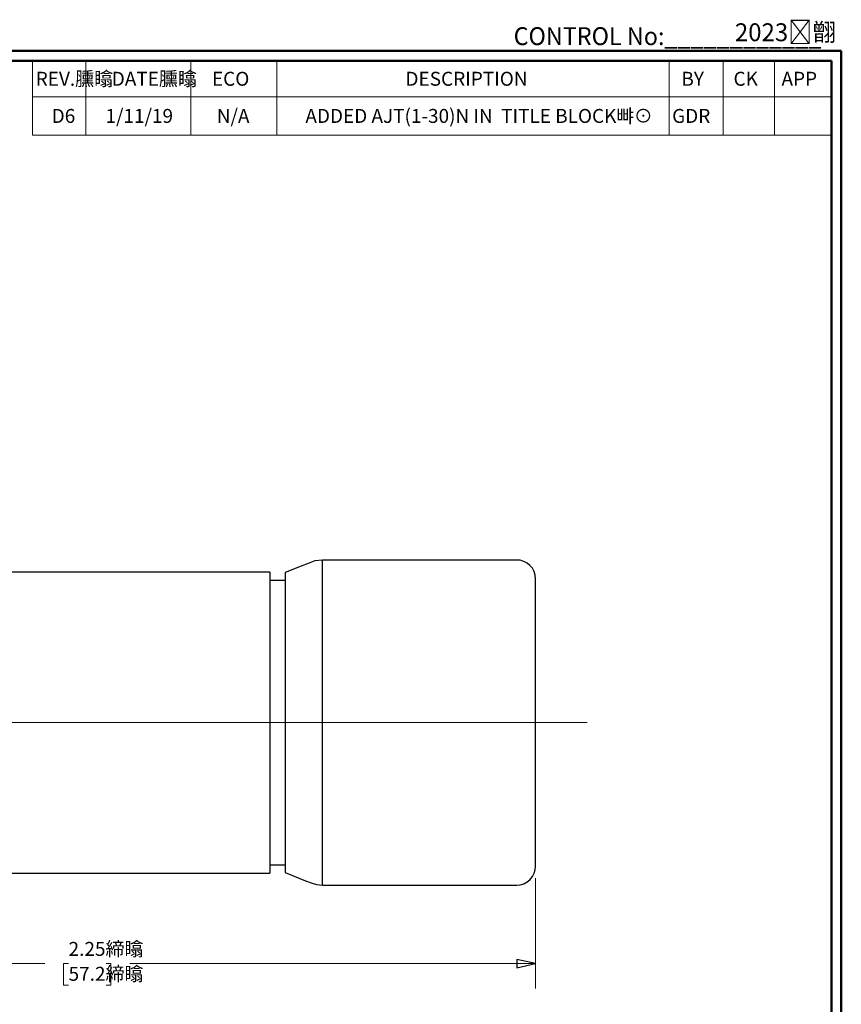
# Model space of a CAD drawing. Units: inches. Extents: x -5.2 to 5.1, y -3.9 to 4.
# Drawn here: x 1 to 5.1, y -0.9 to 4 of the extents above; entities that cross this region are included whole.
import ezdxf
from ezdxf.lldxf.tags import DXFTag

# ---------------------------------------------------------------- set-up
doc = ezdxf.new("R2010")
doc.units = ezdxf.units.IN
doc.header["$MEASUREMENT"] = 0
doc.layers.add('Layer 1', color=7, linetype='Continuous')
doc.styles.add('10', font='Arial', dxfattribs={"height": 1})
doc.styles.add('11', font='Arial', dxfattribs={"height": 1})
doc.styles.add('12', font='Arial', dxfattribs={"height": 1})
doc.styles.add('13', font='Arial', dxfattribs={"height": 1})
doc.styles.add('14', font='Arial', dxfattribs={"height": 1})
doc.styles.add('15', font='Arial', dxfattribs={"height": 1})
doc.styles.add('16', font='Arial', dxfattribs={"height": 1})
doc.styles.add('17', font='Arial', dxfattribs={"height": 1})
doc.styles.add('18', font='Arial', dxfattribs={"height": 1})
doc.styles.add('2', font='Arial', dxfattribs={"height": 1})
doc.styles.add('21', font='Arial', dxfattribs={"height": 1})
doc.styles.add('22', font='Arial', dxfattribs={"height": 1})
doc.styles.add('3', font='Arial', dxfattribs={"height": 1})
doc.styles.add('7', font='Arial', dxfattribs={"height": 1})
doc.styles.add('8', font='Arial', dxfattribs={"height": 1})
doc.styles.add('9', font='Arial', dxfattribs={"height": 1})
tags = doc.linetypes.add('New Line1', pattern=[2.4, 1.8, -0.2, 0.2, -0.2]).pattern_tags.tags
tags[10:11] = [DXFTag(74, 4), DXFTag(75, 0), DXFTag(340, '0'), DXFTag(46, 1.0), DXFTag(50, 0.0), DXFTag(44, 0.0), DXFTag(45, 0.0)]
tags[8:9] = [DXFTag(74, 4), DXFTag(75, 0), DXFTag(340, '0'), DXFTag(46, 1.0), DXFTag(50, 0.0), DXFTag(44, 0.0), DXFTag(45, 0.0)]
tags[6:7] = [DXFTag(74, 4), DXFTag(75, 0), DXFTag(340, '0'), DXFTag(46, 1.0), DXFTag(50, 0.0), DXFTag(44, 0.0), DXFTag(45, 0.0)]
tags[4:5] = [DXFTag(74, 4), DXFTag(75, 0), DXFTag(340, '0'), DXFTag(46, 1.0), DXFTag(50, 0.0), DXFTag(44, 0.0), DXFTag(45, 0.0)]

msp = doc.modelspace()

# ---------------------------------------------------------------- linework, layer by layer
at = {"layer": 'Layer 1', "lineweight": 50}
for points in [[(-5.1708, 3.8792), (-5.1708, 3.8792), (5.1292, 3.8792), (5.1292, 3.8792)], [(5.1292, -3.9208), (5.1292, -3.9208), (5.1292, 3.8792), (5.1292, 3.8792)], [(-5.1208, 3.8292), (-5.1208, 3.8292), (5.0792, 3.8292), (5.0792, 3.8292)], [(5.0792, -3.8708), (5.0792, -3.8708), (5.0792, 3.8292), (5.0792, 3.8292)]]:
    msp.add_open_spline(points, degree=3, dxfattribs=at)
at = {"layer": 'Layer 1', "lineweight": 18}
for points in [[(1.0694, 3.8292), (1.0694, 3.8292), (1.0694, 3.4556), (1.0694, 3.4556)], [(5.0792, 3.8292), (5.0792, 3.8292), (1.0694, 3.8292), (1.0694, 3.8292)], [(1.3375, 3.8292), (1.3375, 3.8292), (1.3375, 3.6486), (1.3375, 3.6486)], [(1.8653, 3.8292), (1.8653, 3.8292), (1.8653, 3.6486), (1.8653, 3.6486)], [(2.2958, 3.8292), (2.2958, 3.8292), (2.2958, 3.6486), (2.2958, 3.6486)], [(4.2653, 3.8292), (4.2653, 3.8292), (4.2653, 3.6486), (4.2653, 3.6486)], [(4.5361, 3.8292), (4.5361, 3.8292), (4.5361, 3.6486), (4.5361, 3.6486)], [(4.7944, 3.8292), (4.7944, 3.8292), (4.7944, 3.6486), (4.7944, 3.6486)], [(5.0792, 3.4556), (5.0792, 3.4556), (5.0792, 3.8292), (5.0792, 3.8292)], [(1.0694, 3.6486), (1.0694, 3.6486), (5.0792, 3.6486), (5.0792, 3.6486)], [(1.3375, 3.6486), (1.3375, 3.6486), (1.3375, 3.4556), (1.3375, 3.4556)], [(1.8653, 3.6486), (1.8653, 3.6486), (1.8653, 3.4556), (1.8653, 3.4556)], [(2.2958, 3.6486), (2.2958, 3.6486), (2.2958, 3.4556), (2.2958, 3.4556)], [(4.2653, 3.6486), (4.2653, 3.6486), (4.2653, 3.4556), (4.2653, 3.4556)], [(4.5361, 3.6486), (4.5361, 3.6486), (4.5361, 3.4556), (4.5361, 3.4556)], [(4.7944, 3.6486), (4.7944, 3.6486), (4.7944, 3.4556), (4.7944, 3.4556)], [(1.0694, 3.4556), (1.0694, 3.4556), (5.0792, 3.4556), (5.0792, 3.4556)], [(3.5944, -0.2736), (3.5944, -0.2736), (3.5944, -0.8264), (3.5944, -0.8264)], [(-0.9056, -0.7014), (-0.9056, -0.7014), (1.1319, -0.7014), (1.1319, -0.7014)], [(1.25, -0.7014), (1.25, -0.7014), (1.2264, -0.7014), (1.2264, -0.7014)], [(1.2264, -0.7014), (1.2264, -0.7014), (1.2264, -0.8097), (1.2264, -0.8097)], [(1.4389, -0.7014), (1.4389, -0.7014), (1.4639, -0.7014), (1.4639, -0.7014)], [(1.4639, -0.7014), (1.4639, -0.7014), (1.4639, -0.8097), (1.4639, -0.8097)], [(3.5944, -0.7014), (3.5944, -0.7014), (1.5583, -0.7014), (1.5583, -0.7014)], [(1.2264, -0.8097), (1.2264, -0.8097), (1.25, -0.8097), (1.25, -0.8097)], [(1.4639, -0.8097), (1.4639, -0.8097), (1.4389, -0.8097), (1.4389, -0.8097)]]:
    msp.add_open_spline(points, degree=3, dxfattribs=at)
at = {"layer": 'Layer 1', "lineweight": 25}
for points, knots in [([(2.525, 1.3236), (2.525, 1.3236), (2.4875, 1.3194), (2.4875, 1.3194), (2.4875, 1.3194), (2.4875, 1.3194), (2.4528, 1.3069), (2.4528, 1.3069), (2.4528, 1.3069), (2.4528, 1.3069), (2.4181, 1.2931), (2.4181, 1.2931), (2.4181, 1.2931), (2.4181, 1.2931), (2.3375, 1.2611), (2.3375, 1.2611)], [0, 0, 0, 0, 0.2, 0.2, 0.2, 0.2, 0.4, 0.4, 0.4, 0.4, 0.6, 0.6, 0.6, 0.6, 1, 1, 1, 1]), ([(2.525, 0.5083), (2.525, 0.5083), (2.525, 0.5722), (2.525, 0.5722), (2.525, 0.5722), (2.525, 0.5722), (2.525, 0.6361), (2.525, 0.6361), (2.525, 0.6361), (2.525, 0.6361), (2.525, 0.6986), (2.525, 0.6986), (2.525, 0.6986), (2.525, 0.6986), (2.525, 0.7597), (2.525, 0.7597), (2.525, 0.7597), (2.525, 0.7597), (2.525, 0.8208), (2.525, 0.8208), (2.525, 0.8208), (2.525, 0.8208), (2.525, 0.8792), (2.525, 0.8792), (2.525, 0.8792), (2.525, 0.8792), (2.525, 0.9347), (2.525, 0.9347), (2.525, 0.9347), (2.525, 0.9347), (2.525, 0.9875), (2.525, 0.9875), (2.525, 0.9875), (2.525, 0.9875), (2.525, 1.0375), (2.525, 1.0375), (2.525, 1.0375), (2.525, 1.0375), (2.525, 1.0847), (2.525, 1.0847), (2.525, 1.0847), (2.525, 1.0847), (2.525, 1.1292), (2.525, 1.1292), (2.525, 1.1292), (2.525, 1.1292), (2.525, 1.1681), (2.525, 1.1681), (2.525, 1.1681), (2.525, 1.1681), (2.525, 1.2042), (2.525, 1.2042), (2.525, 1.2042), (2.525, 1.2042), (2.525, 1.2347), (2.525, 1.2347), (2.525, 1.2347), (2.525, 1.2347), (2.525, 1.2625), (2.525, 1.2625), (2.525, 1.2625), (2.525, 1.2625), (2.525, 1.2847), (2.525, 1.2847), (2.525, 1.2847), (2.525, 1.2847), (2.525, 1.3014), (2.525, 1.3014), (2.525, 1.3014), (2.525, 1.3014), (2.525, 1.3139), (2.525, 1.3139), (2.525, 1.3139), (2.525, 1.3139), (2.525, 1.3222), (2.525, 1.3222), (2.525, 1.3222), (2.525, 1.3222), (2.525, 1.3236), (2.525, 1.3236)], [0, 0, 0, 0, 0.047619, 0.047619, 0.047619, 0.047619, 0.095238, 0.095238, 0.095238, 0.095238, 0.142857, 0.142857, 0.142857, 0.142857, 0.190476, 0.190476, 0.190476, 0.190476, 0.238095, 0.238095, 0.238095, 0.238095, 0.285714, 0.285714, 0.285714, 0.285714, 0.333333, 0.333333, 0.333333, 0.333333, 0.380952, 0.380952, 0.380952, 0.380952, 0.428571, 0.428571, 0.428571, 0.428571, 0.47619, 0.47619, 0.47619, 0.47619, 0.52381, 0.52381, 0.52381, 0.52381, 0.571429, 0.571429, 0.571429, 0.571429, 0.619048, 0.619048, 0.619048, 0.619048, 0.666667, 0.666667, 0.666667, 0.666667, 0.714286, 0.714286, 0.714286, 0.714286, 0.761905, 0.761905, 0.761905, 0.761905, 0.809524, 0.809524, 0.809524, 0.809524, 0.857143, 0.857143, 0.857143, 0.857143, 0.904762, 0.904762, 0.904762, 0.904762, 1, 1, 1, 1]), ([(3.5944, 1.2292), (3.5944, 1.2292), (3.5931, 1.2472), (3.5931, 1.2472), (3.5931, 1.2472), (3.5931, 1.2472), (3.5875, 1.2653), (3.5875, 1.2653), (3.5875, 1.2653), (3.5875, 1.2653), (3.5792, 1.2819), (3.5792, 1.2819), (3.5792, 1.2819), (3.5792, 1.2819), (3.5667, 1.2958), (3.5667, 1.2958), (3.5667, 1.2958), (3.5667, 1.2958), (3.5528, 1.3083), (3.5528, 1.3083), (3.5528, 1.3083), (3.5528, 1.3083), (3.5361, 1.3167), (3.5361, 1.3167), (3.5361, 1.3167), (3.5361, 1.3167), (3.5181, 1.3222), (3.5181, 1.3222), (3.5181, 1.3222), (3.5181, 1.3222), (3.5, 1.3236), (3.5, 1.3236)], [0, 0, 0, 0, 0.111111, 0.111111, 0.111111, 0.111111, 0.222222, 0.222222, 0.222222, 0.222222, 0.333333, 0.333333, 0.333333, 0.333333, 0.444444, 0.444444, 0.444444, 0.444444, 0.555556, 0.555556, 0.555556, 0.555556, 0.666667, 0.666667, 0.666667, 0.666667, 0.777778, 0.777778, 0.777778, 0.777778, 1, 1, 1, 1]), ([(2.2611, 1.2625), (2.2611, 1.2625), (2.2611, 1.2625), (2.2611, 1.2625), (2.2611, 1.2625), (2.2611, 1.2625), (2.2611, 1.2569), (2.2611, 1.2569), (2.2611, 1.2569), (2.2611, 1.2569), (2.2611, 1.2472), (2.2611, 1.2472), (2.2611, 1.2472), (2.2611, 1.2472), (2.2611, 1.2319), (2.2611, 1.2319), (2.2611, 1.2319), (2.2611, 1.2319), (2.2611, 1.2125), (2.2611, 1.2125), (2.2611, 1.2125), (2.2611, 1.2125), (2.2611, 1.1889), (2.2611, 1.1889), (2.2611, 1.1889), (2.2611, 1.1889), (2.2611, 1.1597), (2.2611, 1.1597), (2.2611, 1.1597), (2.2611, 1.1597), (2.2611, 1.1264), (2.2611, 1.1264), (2.2611, 1.1264), (2.2611, 1.1264), (2.2611, 1.0889), (2.2611, 1.0889), (2.2611, 1.0889), (2.2611, 1.0889), (2.2611, 1.0472), (2.2611, 1.0472), (2.2611, 1.0472), (2.2611, 1.0472), (2.2611, 1.0028), (2.2611, 1.0028), (2.2611, 1.0028), (2.2611, 1.0028), (2.2611, 0.9542), (2.2611, 0.9542), (2.2611, 0.9542), (2.2611, 0.9542), (2.2611, 0.9028), (2.2611, 0.9028), (2.2611, 0.9028), (2.2611, 0.9028), (2.2611, 0.85), (2.2611, 0.85), (2.2611, 0.85), (2.2611, 0.85), (2.2611, 0.7931), (2.2611, 0.7931), (2.2611, 0.7931), (2.2611, 0.7931), (2.2611, 0.7361), (2.2611, 0.7361), (2.2611, 0.7361), (2.2611, 0.7361), (2.2611, 0.6764), (2.2611, 0.6764), (2.2611, 0.6764), (2.2611, 0.6764), (2.2611, 0.6153), (2.2611, 0.6153), (2.2611, 0.6153), (2.2611, 0.6153), (2.2611, 0.5542), (2.2611, 0.5542), (2.2611, 0.5542), (2.2611, 0.5542), (2.2611, 0.4931), (2.2611, 0.4931), (2.2611, 0.4931), (2.2611, 0.4931), (2.2611, 0.4306), (2.2611, 0.4306), (2.2611, 0.4306), (2.2611, 0.4306), (2.2611, 0.3708), (2.2611, 0.3708), (2.2611, 0.3708), (2.2611, 0.3708), (2.2611, 0.3097), (2.2611, 0.3097), (2.2611, 0.3097), (2.2611, 0.3097), (2.2611, 0.2514), (2.2611, 0.2514), (2.2611, 0.2514), (2.2611, 0.2514), (2.2611, 0.1944), (2.2611, 0.1944), (2.2611, 0.1944), (2.2611, 0.1944), (2.2611, 0.1389), (2.2611, 0.1389), (2.2611, 0.1389), (2.2611, 0.1389), (2.2611, 0.0875), (2.2611, 0.0875), (2.2611, 0.0875), (2.2611, 0.0875), (2.2611, 0.0375), (2.2611, 0.0375), (2.2611, 0.0375), (2.2611, 0.0375), (2.2611, -0.0097), (2.2611, -0.0097), (2.2611, -0.0097), (2.2611, -0.0097), (2.2611, -0.0528), (2.2611, -0.0528), (2.2611, -0.0528), (2.2611, -0.0528), (2.2611, -0.0917), (2.2611, -0.0917), (2.2611, -0.0917), (2.2611, -0.0917), (2.2611, -0.1278), (2.2611, -0.1278), (2.2611, -0.1278), (2.2611, -0.1278), (2.2611, -0.1583), (2.2611, -0.1583), (2.2611, -0.1583), (2.2611, -0.1583), (2.2611, -0.1847), (2.2611, -0.1847), (2.2611, -0.1847), (2.2611, -0.1847), (2.2611, -0.2069), (2.2611, -0.2069), (2.2611, -0.2069), (2.2611, -0.2069), (2.2611, -0.225), (2.2611, -0.225), (2.2611, -0.225), (2.2611, -0.225), (2.2611, -0.2375), (2.2611, -0.2375), (2.2611, -0.2375), (2.2611, -0.2375), (2.2611, -0.2444), (2.2611, -0.2444), (2.2611, -0.2444), (2.2611, -0.2444), (2.2611, -0.2472), (2.2611, -0.2472)], [0, 0, 0, 0, 0.025, 0.025, 0.025, 0.025, 0.05, 0.05, 0.05, 0.05, 0.075, 0.075, 0.075, 0.075, 0.1, 0.1, 0.1, 0.1, 0.125, 0.125, 0.125, 0.125, 0.15, 0.15, 0.15, 0.15, 0.175, 0.175, 0.175, 0.175, 0.2, 0.2, 0.2, 0.2, 0.225, 0.225, 0.225, 0.225, 0.25, 0.25, 0.25, 0.25, 0.275, 0.275, 0.275, 0.275, 0.3, 0.3, 0.3, 0.3, 0.325, 0.325, 0.325, 0.325, 0.35, 0.35, 0.35, 0.35, 0.375, 0.375, 0.375, 0.375, 0.4, 0.4, 0.4, 0.4, 0.425, 0.425, 0.425, 0.425, 0.45, 0.45, 0.45, 0.45, 0.475, 0.475, 0.475, 0.475, 0.5, 0.5, 0.5, 0.5, 0.525, 0.525, 0.525, 0.525, 0.55, 0.55, 0.55, 0.55, 0.575, 0.575, 0.575, 0.575, 0.6, 0.6, 0.6, 0.6, 0.625, 0.625, 0.625, 0.625, 0.65, 0.65, 0.65, 0.65, 0.675, 0.675, 0.675, 0.675, 0.7, 0.7, 0.7, 0.7, 0.725, 0.725, 0.725, 0.725, 0.75, 0.75, 0.75, 0.75, 0.775, 0.775, 0.775, 0.775, 0.8, 0.8, 0.8, 0.8, 0.825, 0.825, 0.825, 0.825, 0.85, 0.85, 0.85, 0.85, 0.875, 0.875, 0.875, 0.875, 0.9, 0.9, 0.9, 0.9, 0.925, 0.925, 0.925, 0.925, 0.95, 0.95, 0.95, 0.95, 1, 1, 1, 1]), ([(2.3375, 1.2611), (2.3375, 1.2611), (2.3375, 1.2583), (2.3375, 1.2583), (2.3375, 1.2583), (2.3375, 1.2583), (2.3375, 1.2514), (2.3375, 1.2514), (2.3375, 1.2514), (2.3375, 1.2514), (2.3375, 1.2389), (2.3375, 1.2389), (2.3375, 1.2389), (2.3375, 1.2389), (2.3375, 1.2208), (2.3375, 1.2208), (2.3375, 1.2208), (2.3375, 1.2208), (2.3375, 1.1986), (2.3375, 1.1986), (2.3375, 1.1986), (2.3375, 1.1986), (2.3375, 1.1722), (2.3375, 1.1722), (2.3375, 1.1722), (2.3375, 1.1722), (2.3375, 1.1417), (2.3375, 1.1417), (2.3375, 1.1417), (2.3375, 1.1417), (2.3375, 1.1056), (2.3375, 1.1056), (2.3375, 1.1056), (2.3375, 1.1056), (2.3375, 1.0667), (2.3375, 1.0667), (2.3375, 1.0667), (2.3375, 1.0667), (2.3375, 1.0236), (2.3375, 1.0236), (2.3375, 1.0236), (2.3375, 1.0236), (2.3375, 0.9778), (2.3375, 0.9778), (2.3375, 0.9778), (2.3375, 0.9778), (2.3375, 0.9278), (2.3375, 0.9278), (2.3375, 0.9278), (2.3375, 0.9278), (2.3375, 0.875), (2.3375, 0.875), (2.3375, 0.875), (2.3375, 0.875), (2.3375, 0.8208), (2.3375, 0.8208), (2.3375, 0.8208), (2.3375, 0.8208), (2.3375, 0.7639), (2.3375, 0.7639), (2.3375, 0.7639), (2.3375, 0.7639), (2.3375, 0.7056), (2.3375, 0.7056), (2.3375, 0.7056), (2.3375, 0.7056), (2.3375, 0.6458), (2.3375, 0.6458), (2.3375, 0.6458), (2.3375, 0.6458), (2.3375, 0.5847), (2.3375, 0.5847), (2.3375, 0.5847), (2.3375, 0.5847), (2.3375, 0.5236), (2.3375, 0.5236), (2.3375, 0.5236), (2.3375, 0.5236), (2.3375, 0.4625), (2.3375, 0.4625), (2.3375, 0.4625), (2.3375, 0.4625), (2.3375, 0.4014), (2.3375, 0.4014), (2.3375, 0.4014), (2.3375, 0.4014), (2.3375, 0.3403), (2.3375, 0.3403), (2.3375, 0.3403), (2.3375, 0.3403), (2.3375, 0.2806), (2.3375, 0.2806), (2.3375, 0.2806), (2.3375, 0.2806), (2.3375, 0.2236), (2.3375, 0.2236), (2.3375, 0.2236), (2.3375, 0.2236), (2.3375, 0.1681), (2.3375, 0.1681), (2.3375, 0.1681), (2.3375, 0.1681), (2.3375, 0.1139), (2.3375, 0.1139), (2.3375, 0.1139), (2.3375, 0.1139), (2.3375, 0.0625), (2.3375, 0.0625), (2.3375, 0.0625), (2.3375, 0.0625), (2.3375, 0.0153), (2.3375, 0.0153), (2.3375, 0.0153), (2.3375, 0.0153), (2.3375, -0.0292), (2.3375, -0.0292), (2.3375, -0.0292), (2.3375, -0.0292), (2.3375, -0.0708), (2.3375, -0.0708), (2.3375, -0.0708), (2.3375, -0.0708), (2.3375, -0.1083), (2.3375, -0.1083), (2.3375, -0.1083), (2.3375, -0.1083), (2.3375, -0.1417), (2.3375, -0.1417), (2.3375, -0.1417), (2.3375, -0.1417), (2.3375, -0.1708), (2.3375, -0.1708), (2.3375, -0.1708), (2.3375, -0.1708), (2.3375, -0.1944), (2.3375, -0.1944), (2.3375, -0.1944), (2.3375, -0.1944), (2.3375, -0.2139), (2.3375, -0.2139), (2.3375, -0.2139), (2.3375, -0.2139), (2.3375, -0.2292), (2.3375, -0.2292), (2.3375, -0.2292), (2.3375, -0.2292), (2.3375, -0.2389), (2.3375, -0.2389), (2.3375, -0.2389), (2.3375, -0.2389), (2.3375, -0.2444), (2.3375, -0.2444)], [0, 0, 0, 0, 0.025641, 0.025641, 0.025641, 0.025641, 0.051282, 0.051282, 0.051282, 0.051282, 0.076923, 0.076923, 0.076923, 0.076923, 0.102564, 0.102564, 0.102564, 0.102564, 0.128205, 0.128205, 0.128205, 0.128205, 0.153846, 0.153846, 0.153846, 0.153846, 0.179487, 0.179487, 0.179487, 0.179487, 0.205128, 0.205128, 0.205128, 0.205128, 0.230769, 0.230769, 0.230769, 0.230769, 0.25641, 0.25641, 0.25641, 0.25641, 0.282051, 0.282051, 0.282051, 0.282051, 0.307692, 0.307692, 0.307692, 0.307692, 0.333333, 0.333333, 0.333333, 0.333333, 0.358974, 0.358974, 0.358974, 0.358974, 0.384615, 0.384615, 0.384615, 0.384615, 0.410256, 0.410256, 0.410256, 0.410256, 0.435897, 0.435897, 0.435897, 0.435897, 0.461538, 0.461538, 0.461538, 0.461538, 0.487179, 0.487179, 0.487179, 0.487179, 0.512821, 0.512821, 0.512821, 0.512821, 0.538462, 0.538462, 0.538462, 0.538462, 0.564103, 0.564103, 0.564103, 0.564103, 0.589744, 0.589744, 0.589744, 0.589744, 0.615385, 0.615385, 0.615385, 0.615385, 0.641026, 0.641026, 0.641026, 0.641026, 0.666667, 0.666667, 0.666667, 0.666667, 0.692308, 0.692308, 0.692308, 0.692308, 0.717949, 0.717949, 0.717949, 0.717949, 0.74359, 0.74359, 0.74359, 0.74359, 0.769231, 0.769231, 0.769231, 0.769231, 0.794872, 0.794872, 0.794872, 0.794872, 0.820513, 0.820513, 0.820513, 0.820513, 0.846154, 0.846154, 0.846154, 0.846154, 0.871795, 0.871795, 0.871795, 0.871795, 0.897436, 0.897436, 0.897436, 0.897436, 0.923077, 0.923077, 0.923077, 0.923077, 0.948718, 0.948718, 0.948718, 0.948718, 1, 1, 1, 1]), ([(3.5944, 0.5083), (3.5944, 0.5083), (3.5944, 0.5681), (3.5944, 0.5681), (3.5944, 0.5681), (3.5944, 0.5681), (3.5944, 0.6278), (3.5944, 0.6278), (3.5944, 0.6278), (3.5944, 0.6278), (3.5944, 0.6875), (3.5944, 0.6875), (3.5944, 0.6875), (3.5944, 0.6875), (3.5944, 0.7458), (3.5944, 0.7458), (3.5944, 0.7458), (3.5944, 0.7458), (3.5944, 0.8014), (3.5944, 0.8014), (3.5944, 0.8014), (3.5944, 0.8014), (3.5944, 0.8556), (3.5944, 0.8556), (3.5944, 0.8556), (3.5944, 0.8556), (3.5944, 0.9069), (3.5944, 0.9069), (3.5944, 0.9069), (3.5944, 0.9069), (3.5944, 0.9556), (3.5944, 0.9556), (3.5944, 0.9556), (3.5944, 0.9556), (3.5944, 1.0014), (3.5944, 1.0014), (3.5944, 1.0014), (3.5944, 1.0014), (3.5944, 1.0444), (3.5944, 1.0444), (3.5944, 1.0444), (3.5944, 1.0444), (3.5944, 1.0819), (3.5944, 1.0819), (3.5944, 1.0819), (3.5944, 1.0819), (3.5944, 1.1167), (3.5944, 1.1167), (3.5944, 1.1167), (3.5944, 1.1167), (3.5944, 1.1472), (3.5944, 1.1472), (3.5944, 1.1472), (3.5944, 1.1472), (3.5944, 1.1722), (3.5944, 1.1722), (3.5944, 1.1722), (3.5944, 1.1722), (3.5944, 1.1944), (3.5944, 1.1944), (3.5944, 1.1944), (3.5944, 1.1944), (3.5944, 1.2097), (3.5944, 1.2097), (3.5944, 1.2097), (3.5944, 1.2097), (3.5944, 1.2208), (3.5944, 1.2208), (3.5944, 1.2208), (3.5944, 1.2208), (3.5944, 1.2278), (3.5944, 1.2278), (3.5944, 1.2278), (3.5944, 1.2278), (3.5944, 1.2292), (3.5944, 1.2292)], [0, 0, 0, 0, 0.05, 0.05, 0.05, 0.05, 0.1, 0.1, 0.1, 0.1, 0.15, 0.15, 0.15, 0.15, 0.2, 0.2, 0.2, 0.2, 0.25, 0.25, 0.25, 0.25, 0.3, 0.3, 0.3, 0.3, 0.35, 0.35, 0.35, 0.35, 0.4, 0.4, 0.4, 0.4, 0.45, 0.45, 0.45, 0.45, 0.5, 0.5, 0.5, 0.5, 0.55, 0.55, 0.55, 0.55, 0.6, 0.6, 0.6, 0.6, 0.65, 0.65, 0.65, 0.65, 0.7, 0.7, 0.7, 0.7, 0.75, 0.75, 0.75, 0.75, 0.8, 0.8, 0.8, 0.8, 0.85, 0.85, 0.85, 0.85, 0.9, 0.9, 0.9, 0.9, 1, 1, 1, 1]), ([(2.525, -0.3083), (2.525, -0.3083), (2.525, -0.3056), (2.525, -0.3056), (2.525, -0.3056), (2.525, -0.3056), (2.525, -0.2972), (2.525, -0.2972), (2.525, -0.2972), (2.525, -0.2972), (2.525, -0.2847), (2.525, -0.2847), (2.525, -0.2847), (2.525, -0.2847), (2.525, -0.2681), (2.525, -0.2681), (2.525, -0.2681), (2.525, -0.2681), (2.525, -0.2458), (2.525, -0.2458), (2.525, -0.2458), (2.525, -0.2458), (2.525, -0.2194), (2.525, -0.2194), (2.525, -0.2194), (2.525, -0.2194), (2.525, -0.1875), (2.525, -0.1875), (2.525, -0.1875), (2.525, -0.1875), (2.525, -0.1528), (2.525, -0.1528), (2.525, -0.1528), (2.525, -0.1528), (2.525, -0.1125), (2.525, -0.1125), (2.525, -0.1125), (2.525, -0.1125), (2.525, -0.0694), (2.525, -0.0694), (2.525, -0.0694), (2.525, -0.0694), (2.525, -0.0222), (2.525, -0.0222), (2.525, -0.0222), (2.525, -0.0222), (2.525, 0.0278), (2.525, 0.0278), (2.525, 0.0278), (2.525, 0.0278), (2.525, 0.0819), (2.525, 0.0819), (2.525, 0.0819), (2.525, 0.0819), (2.525, 0.1375), (2.525, 0.1375), (2.525, 0.1375), (2.525, 0.1375), (2.525, 0.1958), (2.525, 0.1958), (2.525, 0.1958), (2.525, 0.1958), (2.525, 0.2556), (2.525, 0.2556), (2.525, 0.2556), (2.525, 0.2556), (2.525, 0.3181), (2.525, 0.3181), (2.525, 0.3181), (2.525, 0.3181), (2.525, 0.3806), (2.525, 0.3806), (2.525, 0.3806), (2.525, 0.3806), (2.525, 0.4444), (2.525, 0.4444), (2.525, 0.4444), (2.525, 0.4444), (2.525, 0.5083), (2.525, 0.5083)], [0, 0, 0, 0, 0.047619, 0.047619, 0.047619, 0.047619, 0.095238, 0.095238, 0.095238, 0.095238, 0.142857, 0.142857, 0.142857, 0.142857, 0.190476, 0.190476, 0.190476, 0.190476, 0.238095, 0.238095, 0.238095, 0.238095, 0.285714, 0.285714, 0.285714, 0.285714, 0.333333, 0.333333, 0.333333, 0.333333, 0.380952, 0.380952, 0.380952, 0.380952, 0.428571, 0.428571, 0.428571, 0.428571, 0.47619, 0.47619, 0.47619, 0.47619, 0.52381, 0.52381, 0.52381, 0.52381, 0.571429, 0.571429, 0.571429, 0.571429, 0.619048, 0.619048, 0.619048, 0.619048, 0.666667, 0.666667, 0.666667, 0.666667, 0.714286, 0.714286, 0.714286, 0.714286, 0.761905, 0.761905, 0.761905, 0.761905, 0.809524, 0.809524, 0.809524, 0.809524, 0.857143, 0.857143, 0.857143, 0.857143, 0.904762, 0.904762, 0.904762, 0.904762, 1, 1, 1, 1]), ([(3.5944, -0.2125), (3.5944, -0.2125), (3.5944, -0.2111), (3.5944, -0.2111), (3.5944, -0.2111), (3.5944, -0.2111), (3.5944, -0.2056), (3.5944, -0.2056), (3.5944, -0.2056), (3.5944, -0.2056), (3.5944, -0.1944), (3.5944, -0.1944), (3.5944, -0.1944), (3.5944, -0.1944), (3.5944, -0.1778), (3.5944, -0.1778), (3.5944, -0.1778), (3.5944, -0.1778), (3.5944, -0.1569), (3.5944, -0.1569), (3.5944, -0.1569), (3.5944, -0.1569), (3.5944, -0.1306), (3.5944, -0.1306), (3.5944, -0.1306), (3.5944, -0.1306), (3.5944, -0.1014), (3.5944, -0.1014), (3.5944, -0.1014), (3.5944, -0.1014), (3.5944, -0.0667), (3.5944, -0.0667), (3.5944, -0.0667), (3.5944, -0.0667), (3.5944, -0.0278), (3.5944, -0.0278), (3.5944, -0.0278), (3.5944, -0.0278), (3.5944, 0.0139), (3.5944, 0.0139), (3.5944, 0.0139), (3.5944, 0.0139), (3.5944, 0.0597), (3.5944, 0.0597), (3.5944, 0.0597), (3.5944, 0.0597), (3.5944, 0.1097), (3.5944, 0.1097), (3.5944, 0.1097), (3.5944, 0.1097), (3.5944, 0.1611), (3.5944, 0.1611), (3.5944, 0.1611), (3.5944, 0.1611), (3.5944, 0.2153), (3.5944, 0.2153), (3.5944, 0.2153), (3.5944, 0.2153), (3.5944, 0.2708), (3.5944, 0.2708), (3.5944, 0.2708), (3.5944, 0.2708), (3.5944, 0.3292), (3.5944, 0.3292), (3.5944, 0.3292), (3.5944, 0.3292), (3.5944, 0.3875), (3.5944, 0.3875), (3.5944, 0.3875), (3.5944, 0.3875), (3.5944, 0.4472), (3.5944, 0.4472), (3.5944, 0.4472), (3.5944, 0.4472), (3.5944, 0.5083), (3.5944, 0.5083)], [0, 0, 0, 0, 0.05, 0.05, 0.05, 0.05, 0.1, 0.1, 0.1, 0.1, 0.15, 0.15, 0.15, 0.15, 0.2, 0.2, 0.2, 0.2, 0.25, 0.25, 0.25, 0.25, 0.3, 0.3, 0.3, 0.3, 0.35, 0.35, 0.35, 0.35, 0.4, 0.4, 0.4, 0.4, 0.45, 0.45, 0.45, 0.45, 0.5, 0.5, 0.5, 0.5, 0.55, 0.55, 0.55, 0.55, 0.6, 0.6, 0.6, 0.6, 0.65, 0.65, 0.65, 0.65, 0.7, 0.7, 0.7, 0.7, 0.75, 0.75, 0.75, 0.75, 0.8, 0.8, 0.8, 0.8, 0.85, 0.85, 0.85, 0.85, 0.9, 0.9, 0.9, 0.9, 1, 1, 1, 1]), ([(2.3375, -0.2444), (2.3375, -0.2444), (2.4403, -0.2861), (2.4403, -0.2861), (2.4403, -0.2861), (2.4403, -0.2861), (2.4681, -0.2958), (2.4681, -0.2958), (2.4681, -0.2958), (2.4681, -0.2958), (2.4958, -0.3042), (2.4958, -0.3042), (2.4958, -0.3042), (2.4958, -0.3042), (2.525, -0.3083), (2.525, -0.3083)], [0, 0, 0, 0, 0.2, 0.2, 0.2, 0.2, 0.4, 0.4, 0.4, 0.4, 0.6, 0.6, 0.6, 0.6, 1, 1, 1, 1]), ([(3.5, -0.3083), (3.5, -0.3083), (3.5181, -0.3056), (3.5181, -0.3056), (3.5181, -0.3056), (3.5181, -0.3056), (3.5361, -0.3014), (3.5361, -0.3014), (3.5361, -0.3014), (3.5361, -0.3014), (3.5528, -0.2917), (3.5528, -0.2917), (3.5528, -0.2917), (3.5528, -0.2917), (3.5667, -0.2806), (3.5667, -0.2806), (3.5667, -0.2806), (3.5667, -0.2806), (3.5792, -0.2653), (3.5792, -0.2653), (3.5792, -0.2653), (3.5792, -0.2653), (3.5875, -0.2486), (3.5875, -0.2486), (3.5875, -0.2486), (3.5875, -0.2486), (3.5931, -0.2319), (3.5931, -0.2319), (3.5931, -0.2319), (3.5931, -0.2319), (3.5944, -0.2125), (3.5944, -0.2125)], [0, 0, 0, 0, 0.111111, 0.111111, 0.111111, 0.111111, 0.222222, 0.222222, 0.222222, 0.222222, 0.333333, 0.333333, 0.333333, 0.333333, 0.444444, 0.444444, 0.444444, 0.444444, 0.555556, 0.555556, 0.555556, 0.555556, 0.666667, 0.666667, 0.666667, 0.666667, 0.777778, 0.777778, 0.777778, 0.777778, 1, 1, 1, 1])]:
    msp.add_open_spline(points, degree=3, knots=knots, dxfattribs=at)
for points in [[(3.5, 1.3236), (3.5, 1.3236), (2.525, 1.3236), (2.525, 1.3236)], [(2.2611, 1.2625), (2.2611, 1.2625), (0.4264, 1.2625), (0.4264, 1.2625)], [(2.3375, 1.2208), (2.3375, 1.2208), (2.2611, 1.2208), (2.2611, 1.2208)], [(2.2611, -0.2056), (2.2611, -0.2056), (2.3375, -0.2056), (2.3375, -0.2056)], [(0.4264, -0.2472), (0.4264, -0.2472), (2.2611, -0.2472), (2.2611, -0.2472)], [(2.525, -0.3083), (2.525, -0.3083), (3.5, -0.3083), (3.5, -0.3083)]]:
    msp.add_open_spline(points, degree=3, dxfattribs=at)
at = {"layer": 'Layer 1', "linetype": 'New Line1', "lineweight": 18}
msp.add_open_spline([(-1.1399, 0.5087), (-1.1399, 0.5087), (3.8535, 0.5087), (3.8535, 0.5087)], degree=3, dxfattribs=at)
at = {"layer": 'Layer 1', "lineweight": 18}
msp.add_open_spline([(3.5944, -0.7014), (3.5944, -0.7014), (3.5014, -0.7222), (3.5014, -0.7222), (3.5014, -0.7222), (3.5014, -0.7222), (3.5014, -0.6819), (3.5014, -0.6819), (3.5014, -0.6819), (3.5014, -0.6819), (3.5944, -0.7014), (3.5944, -0.7014)], degree=3, knots=[0, 0, 0, 0, 0.25, 0.25, 0.25, 0.25, 0.5, 0.5, 0.5, 0.5, 1, 1, 1, 1], dxfattribs=at)
at = {"layer": 'Layer 1'}
msp.add_open_spline([(3.5944, -0.7014), (3.5944, -0.7014), (3.5014, -0.7222), (3.5014, -0.7222), (3.5014, -0.7222), (3.5014, -0.7222), (3.5014, -0.6819), (3.5014, -0.6819), (3.5014, -0.6819), (3.5014, -0.6819), (3.5944, -0.7014), (3.5944, -0.7014)], degree=3, knots=[0, 0, 0, 0, 0.25, 0.25, 0.25, 0.25, 0.5, 0.5, 0.5, 0.5, 1, 1, 1, 1], dxfattribs=at)

# ---------------------------------------------------------------- texts
for s, height, style, width, p in [('2023⅐䎖', 0.09, '22', 0.980231, (4.5953, 3.9269)), ('CONTROL No:____________', 0.09, '21', 0.955443, (3.4847, 3.9074)), ('REV.臐䁯', 0.07, '7', 0.998916, (1.0861, 3.7035)), ('DATE臐䁯', 0.07, '8', 0.998791, (1.4676, 3.7035)), ('ECO', 0.07, '9', 0.998638, (1.9705, 3.7035)), ('DESCRIPTION', 0.069999, '10', 0.99854, (2.9417, 3.7035)), ('BY', 0.07, '11', 0.998041, (4.3265, 3.7035)), ('CK', 0.07, '12', 0.997961, (4.5881, 3.7035)), ('APP', 0.07, '13', 0.997462, (4.829, 3.7035)), ('D6', 0.07, '14', 0.997769, (1.1661, 3.517)), ('1/11/19', 0.07, '15', 0.996971, (1.4365, 3.517)), ('N/A', 0.07, '16', 0.996771, (1.995, 3.517)), ('ADDED AJT(1-30)N IN  TITLE BLOCK뺘⊙', 0.069999, '17', 0.996578, (2.4396, 3.517)), ('GDR', 0.07, '18', 0.996677, (4.2801, 3.517)), ('2.25締䁯', 0.07, '2', 0.999201, (1.251, -0.6629)), ('57.2締䁯', 0.07, '3', 0.999201, (1.251, -0.7879))]:
    msp.add_text(s, height=height, dxfattribs=dict(at, style=style, width=width)).set_placement(p)

doc.saveas('drawing.dxf')
